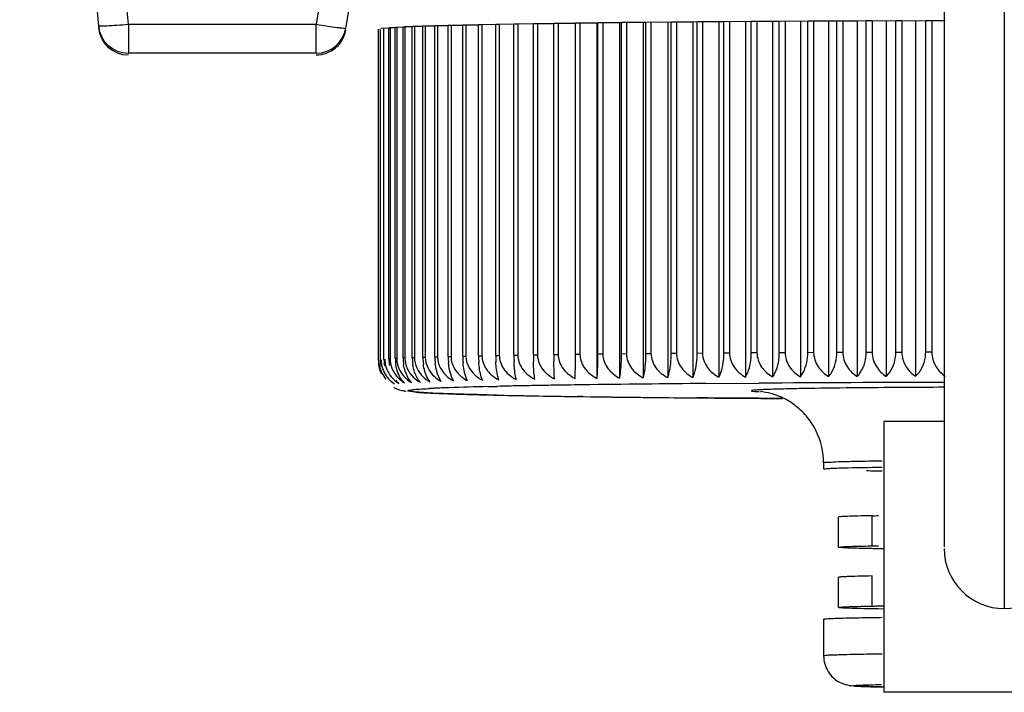
# Model space of a CAD drawing. Units: millimetres. Extents: x 0 to 420, y 0 to 297.
# Drawn here: x 110 to 118, y 20 to 25 of the extents above; entities that cross this region are included whole.
import ezdxf

# ---------------------------------------------------------------- set-up
doc = ezdxf.new("R2010")
doc.units = ezdxf.units.MM
doc.header["$LTSCALE"] = 23.1
doc.layers.get('0').update_dxf_attribs({"linetype": 'CONTINUOUS'})

msp = doc.modelspace()

# ---------------------------------------------------------------- linework, layer by layer
at = {"color": 7, "linetype": 'CONTINUOUS'}
for p, q in [((110.1221, 32.8771), (110.7749, 25.4105)), ((112.8297, 25.3912), (113.1565, 27.3533)), ((113.9313, 22.6686), (113.9313, 25.4183)), ((113.9594, 25.4189), (113.9314, 25.4183)), ((114.2433, 25.4221), (113.9594, 25.4189)), ((113.9594, 25.4189), (113.9594, 22.6692)), ((114.073, 22.6715), (114.073, 25.4212)), ((114.1032, 25.4218), (114.0731, 25.4212)), ((114.1032, 25.4218), (114.1032, 22.6721)), ((114.2246, 22.6743), (114.2246, 25.424)), ((114.2567, 25.4246), (114.2247, 25.424)), ((114.3976, 25.4247), (114.2567, 25.4246)), ((114.2567, 25.4246), (114.2567, 22.6748)), ((114.3857, 22.677), (114.3857, 25.4267)), ((114.4197, 25.4273), (114.3858, 25.4267)), ((114.561, 25.4273), (114.4197, 25.4273)), ((114.4197, 25.4273), (114.4197, 22.6775)), ((114.5559, 22.6796), (114.5559, 25.4293)), ((114.5909, 25.4298), (114.556, 25.4293)), ((114.734, 25.4298), (114.5909, 25.4298)), ((114.5918, 25.4298), (114.5918, 22.6801)), ((114.7725, 25.4322), (114.7341, 25.4317)), ((114.7349, 22.682), (114.7349, 25.4318)), ((114.9136, 25.4321), (114.7725, 25.4322)), ((114.7725, 25.4322), (114.7725, 22.6825)), ((114.9222, 25.4341), (114.9136, 25.4321)), ((114.9136, 25.4321), (114.9136, 22.4817)), ((114.9614, 25.4346), (114.9222, 25.4341)), ((114.9222, 22.6844), (114.9222, 25.4341)), ((115.102, 25.4343), (114.9614, 25.4346)), ((114.9614, 25.4346), (114.9614, 22.6848)), ((115.1173, 25.4363), (115.102, 25.4343)), ((115.102, 25.4343), (115.102, 22.4839)), ((115.1173, 22.6866), (115.1173, 25.4363)), ((115.1581, 25.4367), (115.1174, 25.4363)), ((115.2978, 25.4364), (115.1581, 25.4367)), ((115.1581, 25.4367), (115.1581, 22.687)), ((115.3199, 25.4384), (115.2978, 25.4364)), ((115.2978, 25.4364), (115.2978, 22.486)), ((115.3199, 22.6887), (115.3199, 25.4384)), ((115.3621, 25.4388), (115.32, 25.4384)), ((115.5006, 25.4384), (115.3621, 25.4388)), ((115.3621, 25.4388), (115.3621, 22.6891)), ((115.5294, 25.4403), (115.5006, 25.4384)), ((115.5006, 25.4384), (115.5006, 22.488)), ((115.5294, 22.6906), (115.5294, 25.4403)), ((115.573, 25.4407), (115.5295, 25.4403)), ((115.7099, 25.4402), (115.573, 25.4407)), ((115.573, 25.4407), (115.573, 22.691)), ((115.7454, 25.4421), (115.7099, 25.4402)), ((115.7099, 25.4402), (115.7099, 22.4898)), ((115.7454, 22.6924), (115.7454, 25.4421)), ((115.7903, 25.4425), (115.7455, 25.4421)), ((115.9253, 25.4419), (115.7903, 25.4425)), ((115.7903, 25.4425), (115.7903, 22.6927)), ((115.9673, 25.4438), (115.9253, 25.4419)), ((115.9253, 25.4419), (115.9253, 22.4914)), ((115.9673, 22.694), (115.9673, 25.4438)), ((116.0133, 25.4441), (115.9674, 25.4438)), ((116.1462, 25.4434), (116.0133, 25.4441)), ((116.0133, 25.4441), (116.0133, 22.6943)), ((116.1947, 25.4453), (116.1462, 25.4434)), ((116.1462, 25.4434), (116.1462, 22.493)), ((116.1947, 22.6955), (116.1947, 25.4453)), ((116.2418, 25.4455), (116.1948, 25.4453)), ((116.3721, 25.4448), (116.2418, 25.4455)), ((116.2418, 25.4455), (116.2418, 22.6958)), ((116.427, 25.4466), (116.3721, 25.4448)), ((116.3721, 25.4448), (116.3721, 22.4943)), ((116.475, 25.4468), (116.427, 25.4466)), ((116.427, 22.6969), (116.427, 25.4466)), ((116.6025, 25.446), (116.475, 25.4468)), ((116.475, 25.4468), (116.475, 22.6971)), ((116.6636, 25.4478), (116.6025, 25.446)), ((116.6025, 25.446), (116.6025, 22.4956)), ((116.6636, 22.698), (116.6636, 25.4478)), ((116.7124, 25.448), (116.6637, 25.4478)), ((116.8369, 25.4471), (116.7124, 25.448)), ((116.7124, 25.448), (116.7124, 22.6983)), ((116.9041, 25.4488), (116.8369, 25.4471)), ((116.8369, 25.4471), (116.8369, 22.4966)), ((116.9536, 25.449), (116.9041, 25.4488)), ((116.9041, 22.6991), (116.9041, 25.4488)), ((117.0746, 25.448), (116.9536, 25.449)), ((116.9536, 25.449), (116.9536, 22.6993)), ((117.1478, 25.4497), (117.0746, 25.448)), ((117.0746, 25.448), (117.0746, 22.4975)), ((117.1979, 25.4498), (117.1478, 25.4497)), ((117.1478, 22.6999), (117.1478, 25.4497)), ((117.3152, 25.4487), (117.1979, 25.4498)), ((117.1979, 25.4498), (117.1979, 22.7001)), ((117.3942, 25.4503), (117.3152, 25.4487)), ((117.3152, 25.4487), (117.3152, 22.4983)), ((117.4448, 25.4505), (117.3942, 25.4503)), ((117.3942, 22.7006), (117.3942, 25.4503)), ((117.5582, 25.4493), (117.4448, 25.4505)), ((117.4448, 25.4505), (117.4448, 22.7007)), ((117.6427, 25.4509), (117.5582, 25.4493)), ((117.5582, 25.4493), (117.5582, 22.4989)), ((117.6936, 25.451), (117.6427, 25.4509)), ((117.6427, 22.7011), (117.6427, 25.4509)), ((117.8028, 25.4497), (117.6936, 25.451)), ((117.6936, 25.451), (117.6936, 22.7012)), ((113.0998, 22.6323), (113.0998, 25.382)), ((113.1168, 22.6358), (113.1168, 25.3855)), ((113.1869, 25.39), (113.1217, 25.3862)), ((113.1458, 22.6392), (113.1458, 25.389)), ((113.1869, 22.6427), (113.1869, 25.3924)), ((113.1968, 25.3931), (113.187, 25.3924)), ((113.24, 25.3935), (113.1968, 25.3931)), ((113.1968, 25.3931), (113.1968, 22.6434)), ((113.2399, 22.6461), (113.2399, 25.3959)), ((113.3048, 25.397), (113.2522, 25.3966)), ((113.2522, 25.3966), (113.2522, 22.6468)), ((113.3048, 22.6495), (113.3048, 25.3993)), ((113.3812, 25.4004), (113.3194, 25.3999)), ((113.3194, 25.3999), (113.3194, 22.6502)), ((113.3812, 22.6529), (113.3812, 25.4026)), ((113.4692, 25.4037), (113.3983, 25.4033)), ((113.3983, 25.4033), (113.3983, 22.6535)), ((113.4692, 22.6562), (113.4692, 25.4059)), ((113.5684, 25.407), (113.4885, 25.4065)), ((113.4885, 25.4065), (113.4885, 22.6568)), ((113.5684, 22.6594), (113.5684, 25.4091)), ((113.59, 25.4098), (113.5685, 25.4091)), ((113.6787, 25.4102), (113.59, 25.4098)), ((113.59, 25.4098), (113.59, 22.66)), ((113.6787, 22.6625), (113.6787, 25.4123)), ((113.7025, 25.4129), (113.6788, 25.4123)), ((113.7997, 25.4133), (113.7025, 25.4129)), ((113.7025, 25.4129), (113.7025, 22.6632)), ((113.7997, 22.6656), (113.7997, 25.4153)), ((113.8257, 25.416), (113.7998, 25.4153)), ((113.9313, 25.4163), (113.8257, 25.416)), ((113.8257, 25.416), (113.8257, 22.6662)), ((117.7949, 22.1246), (117.2949, 22.1246)), ((117.2949, 22.1244), (117.2949, 19.8748)), ((116.7949, 21.7792), (116.7949, 21.7292)), ((116.9199, 21.0793), (116.9199, 21.3292)), ((117.2881, 21.0662), (117.2474, 21.0668)), ((116.9199, 20.5793), (116.9199, 20.8293)), ((117.2881, 20.5662), (117.2474, 20.5669)), ((116.7949, 20.4793), (116.7949, 20.1793)), ((119.2949, 19.8746), (117.2949, 19.8746))]:
    msp.add_line(p, q, dxfattribs=at)
at = {"color": 9, "linetype": 'CONTINUOUS'}
for p, q in [((111.024, 25.4227), (110.3776, 32.8152)), ((118.2948, 32.7537), (118.2948, 25.4168)), ((112.9099, 27.3848), (112.5831, 25.4227)), ((111.024, 25.4227), (112.5831, 25.4227)), ((111.024, 25.4227), (111.024, 25.1823)), ((112.5831, 25.1823), (112.5831, 25.4227)), ((118.2948, 25.4168), (118.2948, 20.5701)), ((112.5831, 25.1823), (111.024, 25.1823)), ((113.5684, 22.6594), (113.5901, 22.66)), ((113.6787, 22.6625), (113.7026, 22.6632)), ((113.7997, 22.6656), (113.8258, 22.6662)), ((113.9313, 22.6686), (113.9595, 22.6692)), ((114.073, 22.6715), (114.1033, 22.6721)), ((114.2246, 22.6743), (114.2568, 22.6748)), ((114.3857, 22.677), (114.4198, 22.6775)), ((114.5559, 22.6796), (114.5919, 22.6801)), ((114.7349, 22.682), (114.7725, 22.6825)), ((114.9222, 22.6844), (114.9615, 22.6848)), ((115.1173, 22.6866), (115.1582, 22.687)), ((115.3199, 22.6887), (115.3622, 22.6891)), ((115.5294, 22.6906), (115.5731, 22.691)), ((115.7454, 22.6924), (115.7903, 22.6927)), ((115.9673, 22.694), (116.0134, 22.6943)), ((116.1947, 22.6955), (116.2418, 22.6958)), ((116.427, 22.6969), (116.475, 22.6971)), ((116.6636, 22.698), (116.7125, 22.6983)), ((116.9041, 22.6991), (116.9536, 22.6993)), ((117.1478, 22.6999), (117.1979, 22.7001)), ((117.3942, 22.7006), (117.4448, 22.7007)), ((117.6427, 22.7011), (117.6936, 22.7012)), ((113.5152, 22.3971), (113.5247, 22.3976)), ((114.0087, 22.4137), (114.0662, 22.4151)), ((114.0662, 22.4151), (114.0848, 22.4155)), ((115.8164, 22.439), (116.2581, 22.4421)), ((114.0553, 22.3435), (113.998, 22.3448)), ((114.0803, 22.3429), (114.0553, 22.3435)), ((114.7771, 22.3305), (114.7559, 22.3308)), ((114.8005, 22.3302), (114.7771, 22.3305)), ((115.7967, 22.3195), (115.7418, 22.3199)), ((115.8355, 22.3192), (115.7967, 22.3195)), ((116.2581, 22.3161), (115.8355, 22.3192)), ((116.4409, 22.3151), (116.2581, 22.3161)), ((116.7949, 21.7792), (116.7949, 21.7792)), ((117.1949, 21.3408), (117.1949, 21.0908)), ((117.1949, 20.8408), (117.1949, 20.5908))]:
    msp.add_line(p, q, dxfattribs=at)
at = {"color": 7, "linetype": 'CONTINUOUS'}
msp.add_lwpolyline([(117.7949, 34.4842), (117.7949, 21.0896), (117.7951, 21.0824)], dxfattribs=at)
at = {"color": 9, "linetype": 'CONTINUOUS'}
for centre, radius, start, end in [((111.0239, 25.4322), 0.2499, 184.98722, 270.01834), ((112.5832, 25.4322), 0.2499, 269.98366, 350.54851), ((113.2781, 21.4191), 1.227, 93.79312, 94.26044), ((113.3775, 20.3028), 2.3474, 93.05655, 93.35976), ((113.4964, 18.6758), 3.9783, 92.54835, 92.76164), ((113.6335, 16.4646), 6.1934, 92.17525, 92.33404), ((113.787, 13.6093), 9.0524, 91.88861, 92.01189), ((113.9116, 14.702), 7.7053, 92.61889, 92.87845), ((114.0093, 12.5727), 9.8369, 92.41388, 92.62069), ((114.1332, 9.6207), 12.7914, 92.15768, 92.41147), ((114.2581, 6.3413), 16.0733, 92.03383, 92.16227), ((114.6198, -4.2174), 26.6381, 91.31449, 92.00542), ((115.3715, -34.6713), 57.1012, 91.17446, 91.29119), ((115.6499, -48.2677), 70.7006, 91.049276, 91.174112), ((115.9634, -65.3621), 87.7978, 90.934199, 91.049582), ((116.299, -85.8774), 108.3158, 90.796555, 90.934737), ((117.095, -144.4402), 166.8841, 90.438962, 90.790303), ((118.193, -287.9529), 310.4011, 90.07427, 90.357156), ((115.7663, 98.5351), 76.2109, 268.732379, 269.072481), ((116.3034, 130.9807), 108.6609, 269.066262, 269.183994), ((117.2415, 203.0886), 180.7749, 269.226328, 269.524667), ((117.7383, -14.2373), 36.0348, 90.72679, 90.92281)]:
    msp.add_arc(centre, radius, start, end, dxfattribs=at)
at = {"color": 7, "linetype": 'CONTINUOUS'}
for centre, radius, start, end in [((111.0239, 25.4179), 0.2499, 184.98722, 270.01834), ((112.5821, 25.4183), 0.251, 337.14155, 350.50787), ((113.3725, 23.1888), 2.211, 93.11907, 93.43462), ((113.4907, 21.6176), 3.7862, 92.59293, 92.81338), ((113.6271, 19.469), 5.9387, 92.20877, 92.37206), ((113.7802, 16.6817), 8.7297, 91.91482, 92.04113), ((113.4383, 22.6393), 0.2925, 180.0104, 190.77738), ((113.4983, 22.6427), 0.3114, 180.0033, 190.10964), ((113.5738, 22.6461), 0.3339, 179.99723, 189.41676), ((113.6657, 22.6495), 0.361, 179.99225, 188.7003), ((113.7752, 22.6528), 0.394, 179.9884, 187.9619), ((113.9042, 22.656), 0.435, 179.98568, 187.20327), ((114.0555, 22.6592), 0.4871, 179.98408, 186.42622), ((114.2339, 22.6624), 0.5553, 179.98355, 185.63265), ((114.4475, 22.6654), 0.6478, 179.98403, 184.8243), ((114.7113, 22.6684), 0.78, 179.9854, 184.00384), ((115.0568, 22.6713), 0.9838, 179.98755, 183.17273), ((115.5617, 22.6741), 1.3371, 179.99034, 182.33331), ((116.4821, 22.6767), 2.0964, 179.99362, 181.48777), ((119.4414, 22.6793), 4.8855, 179.99721, 180.63832), ((100.0822, 22.6818), 14.6526, 359.78718, 0.00093), ((113.3619, 22.6324), 0.262, 180.02791, 187.02153), ((113.3411, 22.6331), 0.2389, 180.03444, 191.92286), ((113.3932, 22.6358), 0.2764, 180.01843, 191.41855), ((113.4525, 22.6706), 0.2646, 224.27093, 231.44248), ((113.4131, 22.669), 0.2704, 227.60441, 237.70605), ((113.4228, 22.606), 0.2263, 217.99369, 227.06002), ((113.4636, 22.6846), 0.2825, 231.45442, 238.49417), ((113.6337, 25.3496), 2.9908, 265.645, 266.67871), ((113.8247, 28.55), 6.197, 266.62975, 267.28248), ((114.0278, 32.8142), 10.4659, 267.2789, 267.78172), ((114.3057, 39.9261), 17.5833, 267.77369, 268.15925), ((114.6112, 49.2992), 26.9613, 268.15029, 268.47097), ((115.0059, 63.7602), 41.4277, 268.45895, 268.72264), ((115.461, 83.7425), 61.4152, 268.713696, 268.93652), ((115.9691, 110.5347), 88.2122, 268.929575, 269.122379), ((117.0397, 182.6136), 160.2991, 269.134349, 269.619371), ((117.7332, 57.3798), 35.6689, 269.06657, 269.27343), ((117.1217, 25.6326), 4.2925, 271.01394, 271.70765), ((117.1142, 25.6919), 4.6018, 271.00518, 271.68628), ((118.2949, 21.0701), 0.5, 180.00005, 359.99994), ((117.7332, -15.1713), 35.6689, 90.72657, 90.93343)]:
    msp.add_arc(centre, radius, start, end, dxfattribs=at)
at = {"color": 9, "linetype": 'CONTINUOUS'}
for points, knots in [([(110.7749, 25.4105), (110.7752, 25.4088), (110.7848, 25.4096), (110.7961, 25.4079), (110.8204, 25.4091), (110.8645, 25.4106), (110.934, 25.4153), (110.9924, 25.4199), (111.024, 25.4227)], [0, 0, 0, 0, 0.020927, 0.078221, 0.170457, 0.294556, 0.618719, 1, 1, 1, 1]), ([(112.5831, 25.4227), (112.6143, 25.4175), (112.672, 25.4084), (112.7407, 25.3983), (112.7844, 25.3934), (112.8084, 25.3903), (112.8199, 25.3911), (112.8293, 25.3895), (112.8297, 25.3912)], [0, 0, 0, 0, 0.38129, 0.705299, 0.829345, 0.921583, 0.978946, 1, 1, 1, 1]), ([(113.345, 22.3793), (113.3456, 22.3833), (113.3663, 22.3839), (113.3932, 22.3902), (113.4494, 22.393), (113.4906, 22.3958), (113.5152, 22.3971)], [0, 0, 0, 0, 0.070763, 0.260401, 0.570365, 1, 1, 1, 1]), ([(116.6181, 22.3968), (116.559, 22.3957), (116.456, 22.3934), (116.3368, 22.3902), (116.2658, 22.3866), (116.2304, 22.3851), (116.2092, 22.3819), (116.1976, 22.3817), (116.1952, 22.3796)], [0, 0, 0, 0, 0.419104, 0.730161, 0.84246, 0.925078, 0.97764, 1, 1, 1, 1]), ([(117.7911, 22.4076), (117.6782, 22.4072), (117.2872, 22.4053), (116.8962, 22.4019), (116.6181, 22.3968)], [0, 0, 0, 0, 0.288834, 1, 1, 1, 1]), ([(113.5093, 22.3615), (113.4852, 22.3627), (113.4454, 22.3654), (113.3894, 22.3688), (113.366, 22.374), (113.3444, 22.3757), (113.345, 22.3793)], [0, 0, 0, 0, 0.435769, 0.747639, 0.935012, 1, 1, 1, 1]), ([(113.998, 22.3448), (113.9476, 22.346), (113.7847, 22.3504), (113.6217, 22.3555), (113.5093, 22.3615)], [0, 0, 0, 0, 0.309105, 1, 1, 1, 1]), ([(116.1949, 22.3791), (116.1949, 22.3776), (116.2031, 22.3771), (116.2207, 22.3732), (116.2434, 22.3728), (116.2596, 22.3719)], [0, 0, 0, 0, 0.068402, 0.257108, 1, 1, 1, 1]), ([(117.158, 21.7929), (117.1074, 21.792), (117.0197, 21.7891), (116.9054, 21.7901), (116.839, 21.7798), (116.8019, 21.7854), (116.7951, 21.7795)], [0, 0, 0, 0, 0.418204, 0.730047, 0.925644, 1, 1, 1, 1]), ([(116.7949, 20.1793), (116.7949, 20.1821), (116.8117, 20.1804), (116.83, 20.1853), (116.8728, 20.1855), (116.9262, 20.1882), (116.9962, 20.1898), (117.1156, 20.1925), (117.2121, 20.1939), (117.2805, 20.1948)], [0, 0, 0, 0, 0.017182, 0.066776, 0.148491, 0.261726, 0.405233, 0.577309, 1, 1, 1, 1]), ([(117.0429, 19.9295), (117.0429, 19.9309), (117.0511, 19.9306), (117.0602, 19.9329), (117.0809, 19.9334), (117.1197, 19.9357), (117.1863, 19.9374), (117.2431, 19.9388), (117.2758, 19.9395)], [0, 0, 0, 0, 0.018152, 0.06925, 0.152327, 0.266017, 0.579604, 1, 1, 1, 1]), ([(117.1405, 19.9227), (117.1263, 19.9232), (117.1028, 19.9245), (117.0699, 19.9248), (117.0558, 19.9285), (117.0429, 19.9274), (117.0429, 19.9295)], [0, 0, 0, 0, 0.433089, 0.74512, 0.934318, 1, 1, 1, 1]), ([(117.276, 19.9193), (117.263, 19.9195), (117.2178, 19.9205), (117.1727, 19.9216), (117.1405, 19.9227)], [0, 0, 0, 0, 0.287174, 1, 1, 1, 1])]:
    msp.add_open_spline(points, degree=3, knots=knots, dxfattribs=at)
at = {"color": 7, "linetype": 'CONTINUOUS'}
for points in [[(112.7447, 25.2272), (112.7742, 25.2522), (112.7984, 25.2851), (112.8134, 25.3208)], [(112.5831, 25.168), (112.6405, 25.168), (112.7009, 25.1902), (112.7447, 25.2272)], [(113.3194, 22.6502), (113.3194, 22.5927), (113.3483, 22.5327), (113.3895, 22.4926)], [(113.3983, 22.6535), (113.3983, 22.5958), (113.4281, 22.5357), (113.47, 22.4959)], [(113.4885, 22.6568), (113.4885, 22.5989), (113.5193, 22.5386), (113.5617, 22.4991)], [(113.59, 22.66), (113.59, 22.5971), (113.6276, 22.532), (113.6763, 22.4921)], [(113.8257, 22.6662), (113.8257, 22.6077), (113.8587, 22.5473), (113.9023, 22.5084)], [(113.9594, 22.6692), (113.9594, 22.6314), (113.9723, 22.5925), (113.9932, 22.561)], [(114.1032, 22.6721), (114.1032, 22.6342), (114.1162, 22.5953), (114.1372, 22.5638)], [(114.2567, 22.6748), (114.2567, 22.637), (114.2699, 22.598), (114.2909, 22.5666)], [(114.4197, 22.6775), (114.4197, 22.6396), (114.433, 22.6007), (114.454, 22.5692)], [(114.5918, 22.6801), (114.5918, 22.6617), (114.5947, 22.6431), (114.6001, 22.6255)], [(114.7725, 22.6825), (114.7725, 22.6641), (114.7754, 22.6455), (114.7808, 22.6279)], [(113.1267, 22.5168), (113.1138, 22.5429), (113.1053, 22.5715), (113.1018, 22.6004)], [(113.1074, 22.5838), (113.1158, 22.5443), (113.1352, 22.5059), (113.1618, 22.4756)], [(113.3218, 22.5408), (113.316, 22.5584), (113.3117, 22.5766), (113.3089, 22.5949)], [(113.581, 22.5506), (113.5766, 22.5684), (113.5735, 22.5865), (113.5715, 22.6047)], [(113.6897, 22.5538), (113.6859, 22.5716), (113.6831, 22.5897), (113.6814, 22.6079)], [(113.9932, 22.561), (114.0053, 22.5426), (114.0202, 22.5259), (114.0367, 22.5113)], [(114.1372, 22.5638), (114.1494, 22.5454), (114.1645, 22.5287), (114.1811, 22.5141)], [(114.2909, 22.5666), (114.3032, 22.5481), (114.3184, 22.5314), (114.3351, 22.5168)], [(114.454, 22.5692), (114.4664, 22.5508), (114.4816, 22.5341), (114.4983, 22.5195)], [(114.6001, 22.6255), (114.606, 22.6065), (114.615, 22.5883), (114.6261, 22.5717)], [(114.6261, 22.5717), (114.6385, 22.5533), (114.6536, 22.5366), (114.6704, 22.522)], [(114.7808, 22.6279), (114.7848, 22.615), (114.7903, 22.6024), (114.7968, 22.5904)], [(114.7968, 22.5904), (114.8225, 22.5438), (114.8666, 22.5065), (114.9136, 22.4817)], [(113.1836, 22.479), (113.1982, 22.463), (113.215, 22.4489), (113.233, 22.437)], [(113.3319, 22.4785), (113.3452, 22.4667), (113.3597, 22.4562), (113.375, 22.4471)], [(113.3895, 22.4926), (113.4062, 22.4763), (113.4252, 22.4622), (113.4454, 22.4504)], [(113.4454, 22.4504), (113.4349, 22.4629), (113.4259, 22.4767), (113.4183, 22.4911)], [(113.47, 22.4959), (113.4871, 22.4795), (113.5066, 22.4654), (113.5272, 22.4537)], [(113.5617, 22.4991), (113.5793, 22.4827), (113.5992, 22.4686), (113.6202, 22.4568)], [(113.6763, 22.4921), (113.6911, 22.4799), (113.7072, 22.4692), (113.724, 22.46)], [(113.8028, 22.4854), (113.8142, 22.4771), (113.8262, 22.4697), (113.8385, 22.463)], [(113.9023, 22.5084), (113.9208, 22.4918), (113.9416, 22.4777), (113.9634, 22.466)], [(114.0367, 22.5113), (114.0554, 22.4947), (114.0764, 22.4806), (114.0985, 22.4689)], [(114.1811, 22.5141), (114.1999, 22.4975), (114.2211, 22.4834), (114.2433, 22.4716)], [(114.3351, 22.5168), (114.354, 22.5002), (114.3753, 22.4861), (114.3976, 22.4743)], [(114.4983, 22.5195), (114.5173, 22.5028), (114.5387, 22.4886), (114.561, 22.4769)], [(114.6704, 22.522), (114.6894, 22.5053), (114.7108, 22.4911), (114.7332, 22.4794)]]:
    msp.add_open_spline(points, degree=3, dxfattribs=at)
for points, knots in [([(113.1532, 22.64), (113.1532, 22.6231), (113.1603, 22.5595), (113.1963, 22.5009), (113.2308, 22.4693)], [0, 0, 0, 0, 0.264511, 1, 1, 1, 1]), ([(113.1968, 22.6434), (113.1968, 22.6283), (113.2028, 22.5705), (113.2332, 22.5165), (113.2631, 22.4859)], [0, 0, 0, 0, 0.261013, 1, 1, 1, 1]), ([(113.2522, 22.6468), (113.2522, 22.6303), (113.2596, 22.567), (113.297, 22.5095), (113.3319, 22.4785)], [0, 0, 0, 0, 0.261014, 1, 1, 1, 1]), ([(113.7025, 22.6632), (113.7025, 22.6453), (113.7124, 22.5754), (113.7608, 22.5158), (113.8028, 22.4854)], [0, 0, 0, 0, 0.255755, 1, 1, 1, 1]), ([(114.9136, 22.4817), (114.915, 22.4936), (114.9207, 22.561), (114.9222, 22.6288), (114.9222, 22.6844)], [0, 0, 0, 0, 0.177705, 1, 1, 1, 1]), ([(114.9614, 22.6848), (114.9614, 22.6425), (114.9945, 22.5567), (115.0644, 22.5038), (115.102, 22.4839)], [0, 0, 0, 0, 0.498386, 1, 1, 1, 1]), ([(115.102, 22.4839), (115.1044, 22.4958), (115.1147, 22.5629), (115.1173, 22.6309), (115.1173, 22.6866)], [0, 0, 0, 0, 0.178855, 1, 1, 1, 1]), ([(115.1581, 22.687), (115.1581, 22.6448), (115.1909, 22.5591), (115.2604, 22.506), (115.2978, 22.486)], [0, 0, 0, 0, 0.499137, 1, 1, 1, 1]), ([(115.2978, 22.486), (115.3012, 22.4978), (115.3161, 22.5643), (115.3199, 22.6329), (115.3199, 22.6887)], [0, 0, 0, 0, 0.180616, 1, 1, 1, 1]), ([(115.3621, 22.6891), (115.3621, 22.6468), (115.3944, 22.5614), (115.4634, 22.508), (115.5006, 22.488)], [0, 0, 0, 0, 0.500171, 1, 1, 1, 1]), ([(115.5006, 22.488), (115.505, 22.4997), (115.5243, 22.5655), (115.5294, 22.6347), (115.5294, 22.6906)], [0, 0, 0, 0, 0.182931, 1, 1, 1, 1]), ([(115.573, 22.691), (115.573, 22.6488), (115.6047, 22.5636), (115.6731, 22.5099), (115.7099, 22.4898)], [0, 0, 0, 0, 0.501488, 1, 1, 1, 1]), ([(115.7099, 22.4898), (115.7153, 22.5014), (115.7388, 22.5663), (115.7454, 22.6363), (115.7454, 22.6924)], [0, 0, 0, 0, 0.185728, 1, 1, 1, 1]), ([(115.7903, 22.6927), (115.7903, 22.6506), (115.8213, 22.5657), (115.8889, 22.5116), (115.9253, 22.4914)], [0, 0, 0, 0, 0.503088, 1, 1, 1, 1]), ([(115.9253, 22.4914), (115.9316, 22.5029), (115.9591, 22.5669), (115.9673, 22.6378), (115.9673, 22.694)], [0, 0, 0, 0, 0.188929, 1, 1, 1, 1]), ([(116.0133, 22.6943), (116.0133, 22.6523), (116.0435, 22.5678), (116.1102, 22.5132), (116.1462, 22.493)], [0, 0, 0, 0, 0.50497, 1, 1, 1, 1]), ([(116.1462, 22.493), (116.1534, 22.5043), (116.1848, 22.5671), (116.1947, 22.6391), (116.1947, 22.6955)], [0, 0, 0, 0, 0.192451, 1, 1, 1, 1]), ([(116.2418, 22.6958), (116.2418, 22.6538), (116.271, 22.5697), (116.3367, 22.5147), (116.3721, 22.4943)], [0, 0, 0, 0, 0.507134, 1, 1, 1, 1]), ([(116.3721, 22.4943), (116.3802, 22.5056), (116.4152, 22.5672), (116.427, 22.6402), (116.427, 22.6969)], [0, 0, 0, 0, 0.196214, 1, 1, 1, 1]), ([(116.475, 22.6971), (116.475, 22.6552), (116.5033, 22.5716), (116.5677, 22.516), (116.6025, 22.4956)], [0, 0, 0, 0, 0.509577, 1, 1, 1, 1]), ([(116.6025, 22.4956), (116.6114, 22.5067), (116.6498, 22.5671), (116.6636, 22.6411), (116.6636, 22.698)], [0, 0, 0, 0, 0.200141, 1, 1, 1, 1]), ([(116.7124, 22.6983), (116.7124, 22.6564), (116.7396, 22.5734), (116.8028, 22.5172), (116.8369, 22.4966)], [0, 0, 0, 0, 0.512297, 1, 1, 1, 1]), ([(116.8369, 22.4966), (116.8466, 22.5076), (116.8882, 22.5668), (116.9041, 22.6418), (116.9041, 22.6991)], [0, 0, 0, 0, 0.204162, 1, 1, 1, 1]), ([(116.9536, 22.6993), (116.9536, 22.6575), (116.9796, 22.5751), (117.0413, 22.5183), (117.0746, 22.4975)], [0, 0, 0, 0, 0.515289, 1, 1, 1, 1]), ([(117.0746, 22.4975), (117.0851, 22.5084), (117.1297, 22.5664), (117.1478, 22.6424), (117.1478, 22.6999)], [0, 0, 0, 0, 0.208215, 1, 1, 1, 1]), ([(117.1979, 22.7001), (117.1979, 22.6584), (117.2227, 22.5767), (117.2827, 22.5192), (117.3152, 22.4983)], [0, 0, 0, 0, 0.518549, 1, 1, 1, 1]), ([(117.3152, 22.4983), (117.3265, 22.5091), (117.3738, 22.5658), (117.3942, 22.6428), (117.3942, 22.7006)], [0, 0, 0, 0, 0.212247, 1, 1, 1, 1]), ([(117.4448, 22.7007), (117.4448, 22.6794), (117.4557, 22.6001), (117.51, 22.5309), (117.5582, 22.4989)], [0, 0, 0, 0, 0.269594, 1, 1, 1, 1]), ([(117.5582, 22.4989), (117.5701, 22.5096), (117.62, 22.5651), (117.6427, 22.643), (117.6427, 22.7011)], [0, 0, 0, 0, 0.216211, 1, 1, 1, 1]), ([(117.6936, 22.7012), (117.6936, 22.6799), (117.704, 22.6014), (117.7559, 22.5317), (117.8028, 22.4993)], [0, 0, 0, 0, 0.272046, 1, 1, 1, 1]), ([(113.1217, 22.6365), (113.1217, 22.6214), (113.1272, 22.5643), (113.1553, 22.5102), (113.1836, 22.479)], [0, 0, 0, 0, 0.263851, 1, 1, 1, 1]), ([(113.316, 22.4438), (113.3076, 22.4522), (113.2719, 22.4945), (113.2515, 22.5488), (113.2444, 22.5915)], [0, 0, 0, 0, 0.215715, 1, 1, 1, 1]), ([(113.4183, 22.4911), (113.4144, 22.4986), (113.3985, 22.5326), (113.3891, 22.5694), (113.385, 22.5982)], [0, 0, 0, 0, 0.224563, 1, 1, 1, 1]), ([(113.5272, 22.4537), (113.5207, 22.4623), (113.4922, 22.507), (113.4779, 22.5598), (113.4726, 22.6015)], [0, 0, 0, 0, 0.204787, 1, 1, 1, 1]), ([(113.8385, 22.463), (113.834, 22.4718), (113.8142, 22.5189), (113.8055, 22.57), (113.802, 22.6109)], [0, 0, 0, 0, 0.194514, 1, 1, 1, 1]), ([(113.9634, 22.466), (113.9597, 22.4749), (113.9431, 22.5226), (113.936, 22.5732), (113.9332, 22.6139)], [0, 0, 0, 0, 0.1916, 1, 1, 1, 1]), ([(114.0985, 22.4689), (114.0955, 22.4778), (114.0822, 22.5261), (114.0768, 22.5763), (114.0745, 22.6168)], [0, 0, 0, 0, 0.189089, 1, 1, 1, 1]), ([(114.2433, 22.4716), (114.2411, 22.4807), (114.2313, 22.5294), (114.2273, 22.5792), (114.2257, 22.6196)], [0, 0, 0, 0, 0.18707, 1, 1, 1, 1]), ([(114.3976, 22.4743), (114.3962, 22.4834), (114.3899, 22.5325), (114.3874, 22.582), (114.3864, 22.6223)], [0, 0, 0, 0, 0.185617, 1, 1, 1, 1]), ([(114.561, 22.4769), (114.5604, 22.486), (114.5577, 22.5353), (114.5567, 22.5847), (114.5562, 22.6249)], [0, 0, 0, 0, 0.18479, 1, 1, 1, 1]), ([(114.7332, 22.4794), (114.7334, 22.4885), (114.7343, 22.5378), (114.7346, 22.5871), (114.7348, 22.6274)], [0, 0, 0, 0, 0.184623, 1, 1, 1, 1]), ([(113.375, 22.4471), (113.3695, 22.453), (113.3466, 22.4809), (113.3306, 22.5142), (113.3218, 22.5408)], [0, 0, 0, 0, 0.2218, 1, 1, 1, 1]), ([(113.6202, 22.4568), (113.6161, 22.4628), (113.5986, 22.492), (113.5873, 22.5246), (113.581, 22.5506)], [0, 0, 0, 0, 0.212776, 1, 1, 1, 1]), ([(113.724, 22.46), (113.7204, 22.466), (113.7049, 22.4956), (113.6952, 22.528), (113.6897, 22.5538)], [0, 0, 0, 0, 0.209803, 1, 1, 1, 1]), ([(113.2273, 22.4076), (113.2343, 22.4034), (113.255, 22.3919), (113.278, 22.3853), (113.2932, 22.3824)], [0, 0, 0, 0, 0.345759, 1, 1, 1, 1]), ([(113.2932, 22.3824), (113.297, 22.3817), (113.3093, 22.3793), (113.3217, 22.3767), (113.3304, 22.3753)], [0, 0, 0, 0, 0.303789, 1, 1, 1, 1]), ([(115.9748, 22.318), (116.014, 22.3178), (116.1736, 22.3166), (116.3332, 22.3156), (116.4537, 22.3149)], [0, 0, 0, 0, 0.24528, 1, 1, 1, 1]), ([(116.7949, 21.7792), (116.7949, 21.8692), (116.7629, 22.0068), (116.6658, 22.1595), (116.5677, 22.2545), (116.477, 22.3135), (116.3898, 22.3453), (116.3528, 22.3612), (116.2534, 22.3735), (116.2747, 22.3722)], [0, 0, 0, 0, 0.314566, 0.472213, 0.629091, 0.784014, 0.85963, 0.925567, 1, 1, 1, 1]), ([(116.8862, 21.7364), (116.91, 21.7373), (117.0416, 21.7413), (117.1731, 21.7432), (117.2809, 21.7446)], [0, 0, 0, 0, 0.181172, 1, 1, 1, 1]), ([(116.7949, 21.7292), (116.7949, 21.7312), (116.8069, 21.7306), (116.8202, 21.734), (116.851, 21.7346), (116.873, 21.7359), (116.8862, 21.7364)], [0, 0, 0, 0, 0.066213, 0.255403, 0.567232, 1, 1, 1, 1]), ([(117.1976, 21.3408), (117.158, 21.3401), (117.0894, 21.3385), (117.0095, 21.3365), (116.9636, 21.3339), (116.9396, 21.3332), (116.9292, 21.3306), (116.9199, 21.3308), (116.9199, 21.3292)], [0, 0, 0, 0, 0.427775, 0.742384, 0.853938, 0.934227, 0.982877, 1, 1, 1, 1]), ([(116.9199, 21.0793), (116.9199, 21.0808), (116.929, 21.0806), (116.9394, 21.0832), (116.9631, 21.0839), (117.0086, 21.0864), (117.0877, 21.0885), (117.1556, 21.09), (117.1949, 21.0908)], [0, 0, 0, 0, 0.01711, 0.065735, 0.146054, 0.25767, 0.571913, 1, 1, 1, 1]), ([(117.0044, 21.0726), (116.9922, 21.0731), (116.9718, 21.0743), (116.9433, 21.0749), (116.931, 21.078), (116.9199, 21.0774), (116.9199, 21.0793)], [0, 0, 0, 0, 0.432772, 0.744612, 0.933808, 1, 1, 1, 1]), ([(117.2474, 21.0668), (117.2227, 21.0672), (117.1416, 21.0687), (117.0606, 21.0705), (117.0044, 21.0726)], [0, 0, 0, 0, 0.305506, 1, 1, 1, 1]), ([(117.1976, 20.8409), (117.158, 20.8401), (117.0894, 20.8385), (117.0095, 20.8365), (116.9636, 20.8339), (116.9396, 20.8332), (116.9292, 20.8306), (116.9199, 20.8309), (116.9199, 20.8293)], [0, 0, 0, 0, 0.427775, 0.742384, 0.853938, 0.934227, 0.982877, 1, 1, 1, 1]), ([(116.9199, 20.5793), (116.9199, 20.582), (116.9366, 20.5801), (116.9435, 20.5829), (116.9514, 20.5834)], [0, 0, 0, 0, 0.256535, 1, 1, 1, 1]), ([(117.2474, 20.5669), (117.2008, 20.5676), (117.1201, 20.5693), (117.0259, 20.5714), (116.9717, 20.5743), (116.9433, 20.5749), (116.931, 20.5781), (116.9199, 20.5774), (116.9199, 20.5793)], [0, 0, 0, 0, 0.42641, 0.74115, 0.853173, 0.933893, 0.982866, 1, 1, 1, 1]), ([(116.9514, 20.5834), (116.9573, 20.5838), (116.9883, 20.5855), (117.0193, 20.5865), (117.0445, 20.5873)], [0, 0, 0, 0, 0.189364, 1, 1, 1, 1]), ([(117.0445, 20.5873), (117.0553, 20.5876), (117.1055, 20.589), (117.1556, 20.5901), (117.1949, 20.5908)], [0, 0, 0, 0, 0.216022, 1, 1, 1, 1]), ([(117.1949, 20.5908), (117.2092, 20.5911), (117.2331, 20.5922), (117.267, 20.5913), (117.2813, 20.5955), (117.2949, 20.5928), (117.2949, 20.595)], [0, 0, 0, 0, 0.42822, 0.742561, 0.934546, 1, 1, 1, 1]), ([(116.8871, 20.4865), (116.8737, 20.486), (116.8515, 20.4847), (116.8204, 20.4841), (116.807, 20.4807), (116.7949, 20.4814), (116.7949, 20.4793)], [0, 0, 0, 0, 0.432772, 0.744612, 0.933808, 1, 1, 1, 1]), ([(117.1522, 20.4929), (117.1252, 20.4924), (117.0368, 20.4908), (116.9484, 20.4889), (116.8871, 20.4865)], [0, 0, 0, 0, 0.305506, 1, 1, 1, 1]), ([(116.7949, 20.1793), (116.7949, 20.1338), (116.8206, 20.0415), (116.9246, 19.9461), (117.0451, 19.9242), (117.1663, 19.9221), (117.2454, 19.9197), (117.2929, 19.9189)], [0, 0, 0, 0, 0.214452, 0.426782, 0.627835, 0.775937, 1, 1, 1, 1])]:
    msp.add_open_spline(points, degree=3, knots=knots, dxfattribs=at)

doc.saveas('drawing.dxf')
